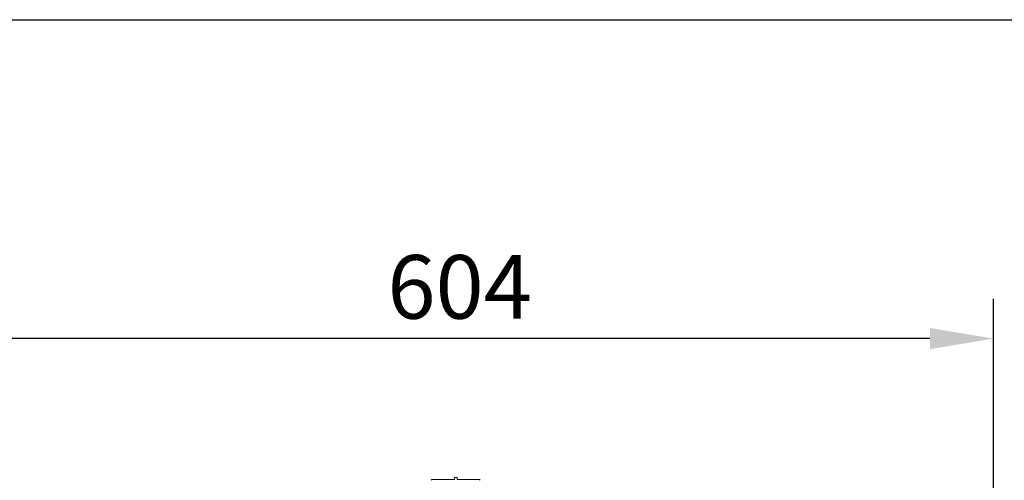
# Model space of a CAD drawing. Extents: x -2717 to 2574, y -243 to 3083.
# Drawn here: x -2246 to -1689, y 2823 to 3083 of the extents above; entities that cross this region are included whole.
import ezdxf

# ---------------------------------------------------------------- set-up
doc = ezdxf.new("R2010")
doc.units = 0
doc.layers.get('0').update_dxf_attribs({"linetype": 'CONTINUOUS'})
doc.layers.get('DEFPOINTS').update_dxf_attribs({"linetype": 'CONTINUOUS'})
doc.layers.add('AM_VIS', color=7, linetype='CONTINUOUS', lineweight=50)
doc.styles.get("Standard").update_dxf_attribs({"font": 'univer.TTF'})
doc.dimstyles.new('1$0', dxfattribs={"dimscale": 12, "dimtxt": 2.5, "dimasz": 2.5, "dimexe": 1.25, "dimexo": 0.625, "dimtad": 1, "dimtih": 1, "dimtoh": 1, "dimdec": 0, "dimzin": 0, "dimdsep": 46, "dimlunit": 6, "dimtxsty": 'Standard', "dimcen": 2.5, "dimclrd": 5, "dimclre": 5, "dimclrt": 2, "dimadec": 0, "dimazin": 0, "dimtfac": 1, "dimtdec": 0, "dimtmove": 0, "dimatfit": 3, "dimfxl": 1, "dimtolj": 1, "dimtzin": 0, "dimarcsym": 0})

# ---------------------------------------------------------------- blocks, each defined once
blk = doc.blocks.new('*D138')
at = {"layer": 'AM_VIS', "color": 5, "lineweight": -2, "transparency": 16777216}
for p, q in [((-2299.1, 2673.38), (-2299.1, 2925.32)), ((-1694.99, 2777.25), (-1694.99, 2925.32)), ((-1730.99, 2902.82), (-2263.1, 2902.82))]:
    blk.add_line(p, q, dxfattribs=at)
at = {"layer": 'AM_VIS', "color": 5, "transparency": 16777216}
for points in [[(-2263.1, 2908.82), (-2263.1, 2896.82), (-2299.1, 2902.82)], [(-1730.99, 2908.82), (-1730.99, 2896.82), (-1694.99, 2902.82)]]:
    blk.add_solid(points, dxfattribs=at)
at = {"layer": 'DEFPOINTS', "color": 0, "transparency": 16777216}
for p in [(-2299.1, 2902.82), (-1694.99, 2766), (-2299.1, 2662.13)]:
    blk.add_point(p, dxfattribs=at)
at = {"layer": 'AM_VIS', "color": 2, "lineweight": 15, "transparency": 16777216, "insert": (-1997.04, 2932.07), "char_height": 36, "attachment_point": 5}
blk.add_mtext('\\A1;604', dxfattribs=at)

msp = doc.modelspace()

# ---------------------------------------------------------------- linework, layer by layer
msp.add_lwpolyline([(-2717.09, 3083.24), (-1401.3, 3083.24), (-1401.3, 1320.85), (-2717.09, 1320.85)], close=True)
at = {"layer": 'AM_VIS', "color": 0, "lineweight": 15}
for p, q in [((-1998.52, 2824.13), (-1999.96, 2824.13)), ((-1999.96, 2823.13), (-1999.96, 2824.13)), ((-1998.52, 2823.13), (-1998.52, 2824.13)), ((-1999.96, 2823.13), (-2012.23, 2823.13)), ((-1986.26, 2823.13), (-1998.52, 2823.13))]:
    msp.add_line(p, q, dxfattribs=at)
for centre, major_axis, start_param, end_param in [((-2012.23, 2822.13), (-1, 0), 4.712389, 5.759587), ((-1986.26, 2822.13), (1, 0), 0.523599, 1.570796)]:
    msp.add_ellipse(centre, major_axis=major_axis, ratio=0.998287, start_param=start_param, end_param=end_param, dxfattribs=at)

# ---------------------------------------------------------------- dimensions: what is measured, and where the dimension line sits
dim = msp.add_linear_dim(base=(-2299.1, 2902.82), p1=(-1694.99, 2766), p2=(-2299.1, 2662.13), dimstyle='1$0', override={"dimscale": 18, "dimtxt": 2, "dimasz": 2}, dxfattribs=at)
dim.commit()
dim.dimension.update_dxf_attribs({"geometry": '*D138', "text_midpoint": (-1997.04, 2902.82), "dimtype": 160})

doc.saveas('drawing.dxf')
